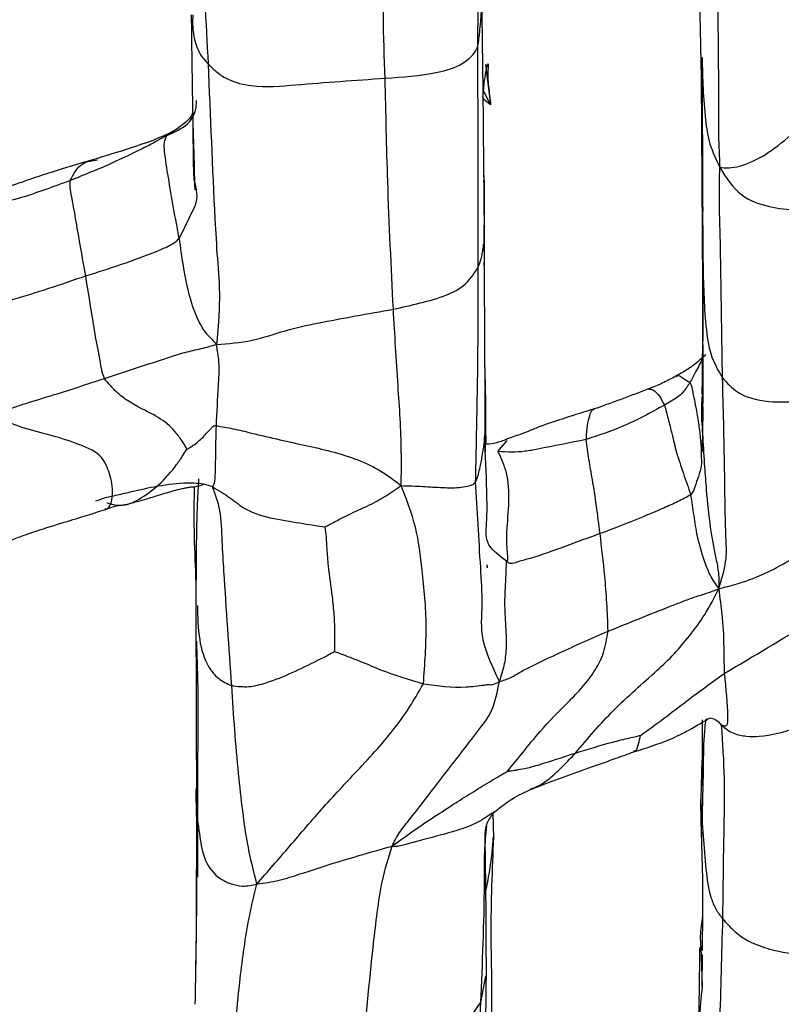
# Model space of a CAD drawing. Units: millimetres. Extents: x -1277 to 1938, y -1947 to 1196.
# Drawn here: x 472 to 490, y -1880 to -1857 of the extents above; entities that cross this region are included whole.
import ezdxf

# ---------------------------------------------------------------- set-up
doc = ezdxf.new("R2010")
doc.units = ezdxf.units.MM

msp = doc.modelspace()

# ---------------------------------------------------------------- linework, layer by layer
at = {"color": 7, "linetype": 'Continuous', "lineweight": 25}
for p, q in [((487.997, -1853.658), (488.092, -1858.478)), ((483.117, -1858.174), (483.232, -1859.1)), ((488.092, -1858.478), (488.125, -1863.268)), ((483.232, -1859.1), (483.059, -1858.759)), ((483.232, -1859.1), (483.067, -1858.97)), ((476.033, -1859.636), (475.763, -1859.809)), ((483.077, -1860.729), (483.08, -1860.957)), ((476.388, -1861.476), (476.043, -1862.188)), ((483.086, -1862.733), (483.087, -1862.803)), ((488.125, -1863.269), (488.132, -1866.001)), ((488.123, -1865.017), (488.104, -1865.787)), ((483.401, -1867.106), (483.614, -1866.851)), ((483.147, -1869.722), (483.155, -1869.752)), ((476.429, -1870.128), (476.43, -1870.726)), ((476.43, -1870.659), (476.446, -1875.431)), ((476.474, -1876.932), (476.475, -1874.363)), ((476.425, -1874.893), (476.445, -1875.741)), ((488.102, -1875.948), (488.084, -1875.206)), ((476.446, -1875.322), (476.436, -1878.186)), ((483.307, -1876.015), (483.291, -1875.446)), ((488.082, -1875.373), (488.102, -1876.064)), ((476.435, -1878.245), (476.424, -1879.054)), ((488.12, -1878.607), (488.058, -1878.544)), ((488.082, -1878.543), (488.115, -1879.447)), ((488.115, -1879.447), (488.12, -1878.716)), ((483.004, -1879.823), (483.121, -1879.212))]:
    msp.add_line(p, q, dxfattribs=at)
for points, knots in [([(476.275, -1850.916), (476.296, -1851.32), (476.336, -1852.121), (476.42, -1853.622), (476.584, -1855.698), (476.662, -1857.197), (476.713, -1858.158)], [0, 0, 0, 0, 0.158777, 0.315105, 0.560864, 1, 1, 1, 1]), ([(480.798, -1858.488), (480.76, -1857.527), (480.713, -1856.315), (480.886, -1854.774), (481.073, -1853.954), (481.356, -1853.372), (481.496, -1853.086)], [0, 0, 0, 0, 0.562964, 0.710258, 0.857324, 1, 1, 1, 1]), ([(482.936, -1857.741), (482.948, -1856.782), (482.965, -1855.432), (482.942, -1853.968), (482.935, -1853.545)], [0, 0, 0, 0, 0.71079, 1, 1, 1, 1]), ([(488.454, -1855.634), (488.469, -1856.548), (488.488, -1857.701), (488.49, -1859.09), (488.485, -1859.803), (488.509, -1860.297), (488.521, -1860.548)], [0, 0, 0, 0, 0.557872, 0.703983, 0.850059, 1, 1, 1, 1]), ([(482.936, -1857.741), (482.939, -1857.725), (482.947, -1857.689), (482.956, -1857.631), (482.966, -1857.545), (482.984, -1857.391), (483.012, -1857.116), (483.028, -1856.798), (483.026, -1856.524), (483.025, -1856.416)], [0, 0, 0, 0, 0.031048, 0.067288, 0.130009, 0.240152, 0.431497, 0.774974, 1, 1, 1, 1]), ([(483.078, -1860.774), (483.072, -1860.079), (483.06, -1858.589), (483.038, -1857.166), (483.026, -1856.408)], [0, 0, 0, 0, 0.466702, 1, 1, 1, 1]), ([(476.323, -1857.024), (476.33, -1857.712), (476.345, -1859.072), (476.385, -1860.403), (476.405, -1861.061)], [0, 0, 0, 0, 0.505863, 1, 1, 1, 1]), ([(476.357, -1857.021), (476.353, -1857.169), (476.347, -1857.453), (476.452, -1857.792), (476.569, -1858.005), (476.665, -1858.107), (476.713, -1858.158)], [0, 0, 0, 0, 0.378097, 0.72785, 0.864058, 1, 1, 1, 1]), ([(480.798, -1858.488), (481.199, -1858.461), (481.798, -1858.421), (482.519, -1858.22), (482.792, -1857.993), (482.884, -1857.864), (482.92, -1857.793), (482.931, -1857.758), (482.936, -1857.741)], [0, 0, 0, 0, 0.507822, 0.757851, 0.896799, 0.957882, 0.979927, 1, 1, 1, 1]), ([(482.948, -1862.845), (482.948, -1861.911), (482.947, -1860.242), (482.939, -1858.505), (482.936, -1857.741)], [0, 0, 0, 0, 0.560032, 1, 1, 1, 1]), ([(488.113, -1858.006), (488.125, -1858.486), (488.143, -1859.155), (488.269, -1860.02), (488.436, -1860.37), (488.521, -1860.548)], [0, 0, 0, 0, 0.555529, 0.774299, 1, 1, 1, 1]), ([(488.135, -1862.813), (488.134, -1861.91), (488.132, -1860.298), (488.119, -1858.706), (488.113, -1858.006)], [0, 0, 0, 0, 0.560096, 1, 1, 1, 1]), ([(476.713, -1858.158), (476.782, -1858.228), (476.921, -1858.369), (477.256, -1858.575), (477.9, -1858.716), (479.069, -1858.608), (480.107, -1858.536), (480.798, -1858.488)], [0, 0, 0, 0, 0.061083, 0.122971, 0.245423, 0.497958, 1, 1, 1, 1]), ([(476.713, -1858.158), (476.761, -1859.361), (476.821, -1860.877), (476.92, -1862.655), (477.001, -1863.563), (476.938, -1864.273), (476.907, -1864.633)], [0, 0, 0, 0, 0.558148, 0.703709, 0.849746, 1, 1, 1, 1]), ([(483.056, -1858.934), (483.064, -1858.83), (483.075, -1858.677), (483.107, -1858.442), (483.127, -1858.319), (483.143, -1858.235), (483.158, -1858.175), (483.174, -1858.14), (483.18, -1858.203), (483.15, -1858.45), (483.209, -1858.887), (483.225, -1859.036), (483.232, -1859.1)], [0, 0, 0, 0, 0.122836, 0.180658, 0.205364, 0.229025, 0.267855, 0.31258, 0.412842, 0.612875, 0.832193, 1, 1, 1, 1]), ([(480.987, -1863.82), (480.939, -1862.841), (480.854, -1861.091), (480.815, -1859.284), (480.798, -1858.488)], [0, 0, 0, 0, 0.5599713, 1, 1, 1, 1]), ([(488.521, -1860.548), (488.66, -1860.556), (488.931, -1860.573), (489.591, -1860.275), (490.181, -1859.779), (490.86, -1859.234), (491.375, -1858.874), (491.632, -1858.695)], [0, 0, 0, 0, 0.193486, 0.37777, 0.563768, 0.782233, 1, 1, 1, 1]), ([(475.763, -1859.809), (475.94, -1859.728), (476.314, -1859.557), (476.444, -1859.228), (476.442, -1859.037), (476.442, -1859.001)], [0, 0, 0, 0, 0.420917, 0.892342, 1, 1, 1, 1]), ([(476.357, -1859.269), (476.349, -1859.296), (476.31, -1859.428), (476.153, -1859.541), (476.028, -1859.631)], [0, 0, 0, 0, 0.204814, 1, 1, 1, 1]), ([(476.358, -1859.317), (476.359, -1859.459), (476.362, -1859.882), (476.365, -1860.387), (476.379, -1860.748), (476.382, -1860.826)], [0, 0, 0, 0, 0.285045, 0.845351, 1, 1, 1, 1]), ([(476.028, -1859.631), (476.015, -1859.642), (475.991, -1859.659), (475.95, -1859.687), (475.62, -1859.866), (474.967, -1860.093), (474.341, -1860.283), (474.046, -1860.372)], [0, 0, 0, 0, 0.036997, 0.063164, 0.083547, 0.568115, 1, 1, 1, 1]), ([(475.763, -1859.809), (475.697, -1859.843), (475.577, -1859.906), (475.399, -1860.012), (475.23, -1860.097), (474.937, -1860.239), (474.377, -1860.51), (473.859, -1860.719), (473.526, -1860.852)], [0, 0, 0, 0, 0.093833, 0.170619, 0.247623, 0.324785, 0.567134, 1, 1, 1, 1]), ([(476.043, -1862.188), (475.958, -1861.717), (475.835, -1861.037), (475.715, -1860.289), (475.689, -1859.957), (475.738, -1859.859), (475.763, -1859.809)], [0, 0, 0, 0, 0.560007, 0.807853, 0.902087, 1, 1, 1, 1]), ([(474.042, -1860.373), (473.72, -1860.468), (473.229, -1860.612), (472.661, -1860.8), (472.322, -1860.92), (472.121, -1860.985), (472.007, -1861.02), (471.934, -1861.041), (471.897, -1861.051), (471.879, -1861.056)], [0, 0, 0, 0, 0.4369395, 0.6664838, 0.8101898, 0.9003889, 0.9504567, 0.9753878, 1, 1, 1, 1]), ([(473.526, -1860.852), (473.609, -1860.696), (473.755, -1860.42), (474.038, -1860.388), (474.162, -1860.374)], [0, 0, 0, 0, 0.5653, 1, 1, 1, 1]), ([(488.585, -1865.406), (488.571, -1864.509), (488.553, -1863.378), (488.53, -1861.982), (488.505, -1861.248), (488.516, -1860.783), (488.521, -1860.548)], [0, 0, 0, 0, 0.558028, 0.704183, 0.850257, 1, 1, 1, 1]), ([(488.521, -1860.548), (488.669, -1860.784), (488.957, -1861.242), (489.685, -1861.474), (490.321, -1861.549), (491.077, -1861.539), (491.661, -1861.504), (491.953, -1861.486)], [0, 0, 0, 0, 0.195458, 0.379677, 0.565671, 0.783297, 1, 1, 1, 1]), ([(473.526, -1860.852), (473.154, -1860.99), (472.598, -1861.196), (471.964, -1861.369), (471.686, -1861.382), (471.555, -1861.371), (471.415, -1861.338), (471.357, -1861.286), (471.324, -1861.257)], [0, 0, 0, 0, 0.492232, 0.735518, 0.795639, 0.856267, 0.919183, 1, 1, 1, 1]), ([(473.887, -1863.05), (473.811, -1862.626), (473.703, -1862.017), (473.595, -1861.37), (473.526, -1861.054), (473.526, -1860.921), (473.526, -1860.852)], [0, 0, 0, 0, 0.555301, 0.798865, 0.894956, 1, 1, 1, 1]), ([(476.382, -1860.826), (476.438, -1861.035), (476.497, -1861.258), (476.394, -1861.464), (476.388, -1861.476)], [0, 0, 0, 0, 0.941991, 1, 1, 1, 1]), ([(483.08, -1860.957), (483.081, -1861.079), (483.088, -1861.519), (483.078, -1861.979), (483.072, -1862.312)], [0, 0, 0, 0, 0.276319, 1, 1, 1, 1]), ([(483.087, -1862.804), (483.088, -1862.44), (483.09, -1861.789), (483.082, -1861.133), (483.078, -1860.843)], [0, 0, 0, 0, 0.558585, 1, 1, 1, 1]), ([(488.132, -1861.462), (488.128, -1861.514), (488.1, -1861.96), (488.118, -1862.413), (488.135, -1862.813)], [0, 0, 0, 0, 0.11797, 1, 1, 1, 1]), ([(473.887, -1863.05), (474.44, -1862.876), (475.084, -1862.673), (475.744, -1862.391), (475.882, -1862.316), (475.978, -1862.254), (476.018, -1862.213), (476.043, -1862.188)], [0, 0, 0, 0, 0.725883, 0.845107, 0.884555, 0.928034, 1, 1, 1, 1]), ([(476.043, -1862.188), (476.099, -1862.603), (476.184, -1863.226), (476.396, -1863.916), (476.553, -1864.216), (476.646, -1864.357), (476.782, -1864.497), (476.861, -1864.583), (476.907, -1864.633)], [0, 0, 0, 0, 0.489862, 0.735459, 0.796361, 0.856615, 0.917416, 1, 1, 1, 1]), ([(482.948, -1862.845), (482.972, -1862.783), (483.011, -1862.682), (483.041, -1862.534), (483.058, -1862.431), (483.067, -1862.362), (483.07, -1862.329), (483.071, -1862.317), (483.072, -1862.312)], [0, 0, 0, 0, 0.362195, 0.588834, 0.819703, 0.93431, 0.970058, 1, 1, 1, 1]), ([(483.072, -1862.312), (483.074, -1862.365), (483.08, -1862.483), (483.085, -1862.619), (483.086, -1862.709), (483.086, -1862.733)], [0, 0, 0, 0, 0.374383, 0.831213, 1, 1, 1, 1]), ([(483.102, -1865.147), (483.099, -1865.011), (483.094, -1864.741), (483.099, -1864.16), (483.092, -1863.45), (483.089, -1863.012), (483.087, -1862.796)], [0, 0, 0, 0, 0.259253, 0.513329, 0.759344, 1, 1, 1, 1]), ([(488.128, -1866.79), (488.132, -1866.564), (488.142, -1866.101), (488.11, -1865.376), (488.147, -1864.261), (488.14, -1863.411), (488.135, -1862.813)], [0, 0, 0, 0, 0.180366, 0.368696, 0.556853, 1, 1, 1, 1]), ([(488.135, -1862.813), (488.146, -1863.307), (488.162, -1864.019), (488.296, -1864.913), (488.497, -1865.256), (488.585, -1865.406)], [0, 0, 0, 0, 0.560708, 0.808403, 1, 1, 1, 1]), ([(480.987, -1863.82), (481.192, -1863.773), (481.602, -1863.68), (482.181, -1863.527), (482.679, -1863.264), (482.86, -1862.984), (482.948, -1862.845)], [0, 0, 0, 0, 0.283627, 0.566, 0.786078, 1, 1, 1, 1]), ([(482.886, -1867.803), (482.896, -1867.335), (482.916, -1866.399), (482.946, -1864.733), (482.947, -1863.561), (482.948, -1862.845)], [0, 0, 0, 0, 0.280245, 0.560137, 1, 1, 1, 1]), ([(471.675, -1863.656), (471.696, -1863.671), (471.729, -1863.696), (471.8, -1863.697), (471.865, -1863.679), (471.992, -1863.649), (472.662, -1863.471), (473.321, -1863.244), (473.887, -1863.05)], [0, 0, 0, 0, 0.051995, 0.087419, 0.118031, 0.148186, 0.268924, 1, 1, 1, 1]), ([(474.319, -1865.421), (474.296, -1865.353), (474.25, -1865.218), (474.213, -1864.963), (474.137, -1864.593), (474.03, -1863.939), (473.943, -1863.397), (473.887, -1863.05)], [0, 0, 0, 0, 0.08912, 0.176266, 0.314199, 0.560528, 1, 1, 1, 1]), ([(476.907, -1864.633), (477.182, -1864.614), (477.717, -1864.578), (478.504, -1864.295), (479.572, -1864.069), (480.404, -1863.923), (480.987, -1863.82)], [0, 0, 0, 0, 0.194228, 0.377995, 0.563551, 1, 1, 1, 1]), ([(481.169, -1867.892), (481.172, -1867.63), (481.178, -1867.112), (481.148, -1866.346), (481.071, -1865.234), (481.021, -1864.403), (480.987, -1863.82)], [0, 0, 0, 0, 0.190645, 0.376302, 0.562056, 1, 1, 1, 1]), ([(474.319, -1865.421), (474.811, -1865.257), (475.43, -1865.051), (476.178, -1864.81), (476.574, -1864.727), (476.792, -1864.665), (476.907, -1864.633)], [0, 0, 0, 0, 0.55349, 0.696897, 0.841246, 1, 1, 1, 1]), ([(476.902, -1866.508), (476.917, -1866.206), (476.936, -1865.826), (476.965, -1865.339), (476.974, -1865.029), (476.93, -1864.769), (476.907, -1864.633)], [0, 0, 0, 0, 0.551974, 0.696615, 0.840793, 1, 1, 1, 1]), ([(488.19, -1864.868), (488.104, -1864.955), (487.995, -1865.066), (487.783, -1865.206), (487.653, -1865.289), (487.561, -1865.339), (487.504, -1865.369)], [0, 0, 0, 0, 0.555037, 0.701368, 0.815759, 1, 1, 1, 1]), ([(488.131, -1864.953), (488.075, -1865.056), (487.976, -1865.242), (487.876, -1865.428), (487.832, -1865.511)], [0, 0, 0, 0, 0.557114, 1, 1, 1, 1]), ([(482.886, -1867.803), (482.898, -1867.776), (482.925, -1867.713), (482.956, -1867.601), (483, -1867.422), (483.062, -1867.105), (483.127, -1866.544), (483.122, -1865.852), (483.109, -1865.37), (483.102, -1865.144)], [0, 0, 0, 0, 0.026179, 0.059601, 0.118209, 0.220907, 0.398608, 0.718107, 1, 1, 1, 1]), ([(483.127, -1866.913), (483.123, -1866.613), (483.117, -1866.014), (483.107, -1865.448), (483.103, -1865.165)], [0, 0, 0, 0, 0.500657, 1, 1, 1, 1]), ([(471.718, -1866.234), (471.804, -1866.219), (471.962, -1866.191), (472.237, -1866.079), (472.627, -1865.956), (473.331, -1865.741), (473.933, -1865.546), (474.319, -1865.421)], [0, 0, 0, 0, 0.119931, 0.221756, 0.324004, 0.566501, 1, 1, 1, 1]), ([(476.224, -1867.05), (476.198, -1867.004), (476.143, -1866.906), (476.02, -1866.737), (475.824, -1866.483), (475.463, -1866.25), (475.024, -1866.052), (474.592, -1865.749), (474.41, -1865.53), (474.319, -1865.421)], [0, 0, 0, 0, 0.080728, 0.171456, 0.309951, 0.558687, 0.807453, 0.903577, 1, 1, 1, 1]), ([(487.505, -1865.369), (487.401, -1865.424), (487.247, -1865.506), (487.037, -1865.599), (486.93, -1865.639), (486.876, -1865.658)], [0, 0, 0, 0, 0.508723, 0.754357, 1, 1, 1, 1]), ([(487.832, -1865.511), (487.783, -1865.587), (487.703, -1865.711), (487.55, -1865.856), (487.402, -1865.945), (487.298, -1866.004), (487.246, -1866.033)], [0, 0, 0, 0, 0.3389625, 0.5561663, 0.7779194, 1, 1, 1, 1]), ([(487.525, -1865.382), (487.529, -1865.375), (487.557, -1865.323), (487.648, -1865.398), (487.771, -1865.473), (487.832, -1865.511)], [0, 0, 0, 0, 0.082586, 0.546909, 1, 1, 1, 1]), ([(487.832, -1865.511), (487.843, -1865.531), (487.866, -1865.573), (487.884, -1865.679), (487.918, -1865.83), (487.971, -1866.095), (488.019, -1866.39), (488.072, -1866.745), (488.087, -1866.981), (488.095, -1867.097)], [0, 0, 0, 0, 0.047995, 0.098002, 0.176575, 0.315677, 0.564477, 0.785856, 1, 1, 1, 1]), ([(488.499, -1870.271), (488.564, -1870.056), (488.693, -1869.63), (488.664, -1869.14), (488.645, -1868.448), (488.631, -1867.195), (488.603, -1866.105), (488.585, -1865.406)], [0, 0, 0, 0, 0.107005, 0.211052, 0.315375, 0.560979, 1, 1, 1, 1]), ([(488.585, -1865.406), (488.694, -1865.526), (488.912, -1865.765), (489.49, -1865.964), (490.429, -1865.962), (491.147, -1865.936), (491.627, -1865.918)], [0, 0, 0, 0, 0.125086, 0.248632, 0.498503, 1, 1, 1, 1]), ([(483.095, -1865.662), (483.095, -1865.905), (483.095, -1866.38), (483.104, -1866.876), (483.108, -1867.119)], [0, 0, 0, 0, 0.510594, 1, 1, 1, 1]), ([(486.876, -1865.659), (486.671, -1865.738), (486.363, -1865.858), (485.999, -1865.989), (485.817, -1866.056), (485.726, -1866.09), (485.673, -1866.108), (485.646, -1866.114), (485.633, -1866.118)], [0, 0, 0, 0, 0.498157, 0.748526, 0.873442, 0.935899, 0.967258, 1, 1, 1, 1]), ([(486.881, -1865.673), (486.92, -1865.666), (486.981, -1865.656), (487.13, -1865.818), (487.207, -1865.96), (487.246, -1866.033)], [0, 0, 0, 0, 0.452656, 0.720068, 1, 1, 1, 1]), ([(488.107, -1865.834), (488.102, -1865.94), (488.088, -1866.224), (488.112, -1866.572), (488.128, -1866.79)], [0, 0, 0, 0, 0.371458, 1, 1, 1, 1]), ([(485.631, -1866.118), (485.402, -1866.19), (485.087, -1866.289), (484.684, -1866.421), (484.418, -1866.507), (484.159, -1866.616), (483.94, -1866.702), (483.777, -1866.757), (483.681, -1866.791), (483.618, -1866.816), (483.587, -1866.829), (483.571, -1866.836)], [0, 0, 0, 0, 0.326077, 0.448296, 0.583649, 0.70853, 0.830055, 0.908844, 0.952508, 0.975212, 1, 1, 1, 1]), ([(487.246, -1866.033), (486.923, -1866.21), (486.346, -1866.526), (485.716, -1866.735), (485.438, -1866.827)], [0, 0, 0, 0, 0.558851, 1, 1, 1, 1]), ([(485.438, -1866.827), (485.447, -1866.718), (485.464, -1866.502), (485.516, -1866.264), (485.572, -1866.141), (485.614, -1866.13), (485.632, -1866.125)], [0, 0, 0, 0, 0.275859, 0.547156, 0.80482, 1, 1, 1, 1]), ([(487.246, -1866.033), (487.272, -1866.133), (487.324, -1866.33), (487.438, -1866.774), (487.503, -1867.083), (487.681, -1867.619), (487.796, -1867.941), (487.854, -1868.102)], [0, 0, 0, 0, 0.161125, 0.321224, 0.560528, 0.778648, 1, 1, 1, 1]), ([(474.329, -1868.425), (474.344, -1868.427), (474.456, -1868.441), (474.548, -1867.999), (474.426, -1867.566), (474.249, -1867.147), (473.684, -1866.918), (473.113, -1866.73), (472.345, -1866.554), (471.927, -1866.34), (471.718, -1866.234)], [0, 0, 0, 0, 0.022057, 0.160312, 0.301574, 0.441237, 0.597832, 0.75487, 0.877838, 1, 1, 1, 1]), ([(476.224, -1867.05), (476.225, -1867.05), (476.229, -1867.049), (476.236, -1867.045), (476.249, -1867.038), (476.275, -1867.022), (476.323, -1866.991), (476.408, -1866.934), (476.569, -1866.813), (476.667, -1866.687), (476.779, -1866.578), (476.808, -1866.539), (476.833, -1866.519), (476.842, -1866.514), (476.854, -1866.51), (476.868, -1866.508), (476.884, -1866.507), (476.896, -1866.508), (476.902, -1866.508)], [0, 0, 0, 0, 0.004555, 0.010273, 0.021552, 0.046961, 0.097869, 0.189324, 0.352207, 0.729925, 0.835416, 0.918422, 0.927924, 0.93714, 0.947239, 0.959985, 0.977096, 1, 1, 1, 1]), ([(476.81, -1867.916), (476.827, -1867.903), (476.861, -1867.877), (476.883, -1867.602), (476.889, -1867.118), (476.896, -1866.76), (476.902, -1866.508)], [0, 0, 0, 0, 0.192857, 0.3773137, 0.5626006, 1, 1, 1, 1]), ([(476.902, -1866.508), (477.031, -1866.53), (477.308, -1866.578), (477.786, -1866.698), (478.543, -1866.88), (479.408, -1867.05), (480.183, -1867.289), (480.734, -1867.556), (481.02, -1867.777), (481.169, -1867.892)], [0, 0, 0, 0, 0.0765106, 0.1643671, 0.3023061, 0.5492562, 0.6955845, 0.842038, 1, 1, 1, 1]), ([(483.598, -1869.634), (483.435, -1869.514), (483.093, -1869.264), (483.157, -1868.653), (483.143, -1867.845), (483.113, -1867.183), (483.094, -1866.765)], [0, 0, 0, 0, 0.145742, 0.305759, 0.562015, 1, 1, 1, 1]), ([(483.573, -1866.835), (483.486, -1866.867), (483.341, -1866.921), (483.166, -1866.937), (483.096, -1866.943)], [0, 0, 0, 0, 0.598251, 1, 1, 1, 1]), ([(485.438, -1866.827), (485.064, -1866.903), (484.592, -1866.998), (484.027, -1867.107), (483.708, -1867.125), (483.508, -1867.112), (483.401, -1867.106)], [0, 0, 0, 0, 0.548431, 0.692885, 0.835842, 1, 1, 1, 1]), ([(485.758, -1869.001), (485.704, -1868.573), (485.627, -1867.976), (485.497, -1867.285), (485.458, -1866.98), (485.438, -1866.827)], [0, 0, 0, 0, 0.554786, 0.775174, 1, 1, 1, 1]), ([(488.095, -1867.097), (488.098, -1867.102), (488.103, -1867.111), (488.116, -1867.112), (488.122, -1867.061), (488.123, -1866.98), (488.122, -1866.898), (488.126, -1866.829), (488.128, -1866.79)], [0, 0, 0, 0, 0.1566545, 0.2899828, 0.5286032, 0.6713522, 0.8135885, 1, 1, 1, 1]), ([(488.128, -1866.79), (488.141, -1867.014), (488.166, -1867.416), (488.217, -1868.124), (488.278, -1868.715), (488.358, -1869.212), (488.423, -1869.538), (488.501, -1869.883), (488.499, -1870.133), (488.499, -1870.271)], [0, 0, 0, 0, 0.168843, 0.30242, 0.542927, 0.650951, 0.758169, 0.865184, 1, 1, 1, 1]), ([(474.371, -1868.291), (474.474, -1868.317), (474.75, -1868.387), (475.116, -1868.225), (475.624, -1867.857), (475.932, -1867.488), (476.118, -1867.218), (476.193, -1867.099), (476.224, -1867.05)], [0, 0, 0, 0, 0.1204609, 0.3224076, 0.5285615, 0.7974082, 0.9177272, 1, 1, 1, 1]), ([(483.401, -1867.106), (483.446, -1867.201), (483.528, -1867.375), (483.645, -1867.775), (483.659, -1868.351), (483.59, -1868.932), (483.602, -1869.327), (483.619, -1869.507), (483.623, -1869.583), (483.621, -1869.614), (483.615, -1869.63), (483.606, -1869.635), (483.601, -1869.634), (483.598, -1869.634)], [0, 0, 0, 0, 0.140592, 0.255877, 0.50964, 0.763415, 0.888037, 0.950823, 0.965037, 0.977352, 0.988157, 0.993732, 1, 1, 1, 1]), ([(488.095, -1867.097), (488.094, -1867.128), (488.093, -1867.189), (488.097, -1867.298), (488.1, -1867.463), (488.027, -1867.684), (487.963, -1867.87), (487.918, -1868.015), (487.876, -1868.073), (487.854, -1868.102)], [0, 0, 0, 0, 0.0843841, 0.1647409, 0.3057532, 0.5543936, 0.8048188, 0.9022338, 1, 1, 1, 1]), ([(476.492, -1867.736), (476.481, -1867.913), (476.436, -1868.609), (476.433, -1869.783), (476.43, -1870.659)], [0, 0, 0, 0, 0.253774, 1, 1, 1, 1]), ([(481.169, -1867.892), (481.336, -1867.897), (481.663, -1867.906), (482.132, -1867.942), (482.496, -1867.946), (482.714, -1867.904), (482.805, -1867.875), (482.848, -1867.852), (482.872, -1867.827), (482.881, -1867.811), (482.886, -1867.803)], [0, 0, 0, 0, 0.263896, 0.514333, 0.764346, 0.889478, 0.951796, 0.978428, 0.989276, 1, 1, 1, 1]), ([(483.434, -1872.416), (483.28, -1872.087), (482.974, -1871.435), (483.06, -1870.649), (482.998, -1869.733), (482.942, -1868.79), (482.904, -1868.132), (482.886, -1867.803)], [0, 0, 0, 0, 0.189381, 0.374916, 0.561244, 0.780686, 1, 1, 1, 1]), ([(474.122, -1868.246), (474.188, -1868.221), (474.32, -1868.171), (474.576, -1868.117), (474.957, -1868.026), (475.493, -1867.904), (476.005, -1867.826), (476.377, -1867.827), (476.623, -1867.843), (476.745, -1867.891), (476.81, -1867.916)], [0, 0, 0, 0, 0.076646, 0.154338, 0.27615, 0.494046, 0.740746, 0.823018, 0.905133, 1, 1, 1, 1]), ([(474.746, -1868.338), (474.747, -1868.338), (474.75, -1868.338), (474.758, -1868.338), (474.768, -1868.336), (474.783, -1868.333), (474.862, -1868.316), (474.982, -1868.284), (475.163, -1868.235), (475.372, -1868.174), (475.648, -1868.088), (475.916, -1868.008), (476.129, -1867.954), (476.255, -1867.93), (476.378, -1867.916), (476.516, -1867.906), (476.58, -1867.872), (476.618, -1867.853)], [0, 0, 0, 0, 0.007438, 0.013806, 0.019565, 0.02513, 0.036714, 0.117917, 0.17658, 0.266776, 0.385181, 0.527921, 0.609655, 0.650606, 0.697021, 0.822747, 1, 1, 1, 1]), ([(476.394, -1867.914), (476.393, -1867.953), (476.367, -1868.661), (476.399, -1869.415), (476.429, -1870.128)], [0, 0, 0, 0, 0.055238, 1, 1, 1, 1]), ([(476.81, -1867.916), (476.949, -1868), (477.223, -1868.165), (477.624, -1868.504), (478.238, -1868.667), (478.781, -1868.745), (479.167, -1868.81), (479.33, -1868.836), (479.404, -1868.847)], [0, 0, 0, 0, 0.16404, 0.322718, 0.571041, 0.820628, 0.918362, 1, 1, 1, 1]), ([(477.256, -1872.511), (477.195, -1871.63), (477.117, -1870.518), (477.035, -1869.181), (477.013, -1868.428), (476.878, -1868.088), (476.81, -1867.916)], [0, 0, 0, 0, 0.557497, 0.703139, 0.850078, 1, 1, 1, 1]), ([(479.404, -1868.847), (479.428, -1868.835), (479.477, -1868.808), (479.576, -1868.758), (479.733, -1868.675), (480.016, -1868.526), (480.412, -1868.359), (480.828, -1868.131), (481.052, -1867.974), (481.169, -1867.892)], [0, 0, 0, 0, 0.039327, 0.082264, 0.159993, 0.298642, 0.546926, 0.765539, 1, 1, 1, 1]), ([(481.682, -1872.464), (481.715, -1872.017), (481.781, -1871.123), (481.668, -1869.934), (481.535, -1868.835), (481.291, -1868.208), (481.169, -1867.892)], [0, 0, 0, 0, 0.2789292, 0.5581473, 0.7773218, 1, 1, 1, 1]), ([(487.854, -1868.102), (487.757, -1868.157), (487.562, -1868.265), (487.164, -1868.437), (486.565, -1868.694), (486.073, -1868.881), (485.758, -1869.001)], [0, 0, 0, 0, 0.15589, 0.312738, 0.559402, 1, 1, 1, 1]), ([(488.499, -1870.271), (488.428, -1870.167), (488.287, -1869.96), (488.134, -1869.544), (487.999, -1869.081), (487.928, -1868.585), (487.879, -1868.262), (487.854, -1868.102)], [0, 0, 0, 0, 0.158573, 0.316511, 0.564023, 0.783808, 1, 1, 1, 1]), ([(471.445, -1869.565), (471.503, -1869.513), (471.608, -1869.419), (471.849, -1869.293), (472.119, -1869.166), (472.415, -1869.055), (472.808, -1868.918), (473.282, -1868.77), (473.775, -1868.623), (474.114, -1868.517), (474.273, -1868.465), (474.341, -1868.443)], [0, 0, 0, 0, 0.0944, 0.171012, 0.30133, 0.399046, 0.469075, 0.677532, 0.848476, 0.93578, 1, 1, 1, 1]), ([(474.349, -1868.44), (474.399, -1868.42), (474.471, -1868.39), (474.6, -1868.356), (474.681, -1868.345), (474.724, -1868.34), (474.746, -1868.338)], [0, 0, 0, 0, 0.520722, 0.747473, 0.86752, 1, 1, 1, 1]), ([(479.404, -1868.847), (479.416, -1868.925), (479.44, -1869.088), (479.45, -1869.394), (479.491, -1869.854), (479.565, -1870.358), (479.62, -1870.874), (479.632, -1871.299), (479.631, -1871.583), (479.631, -1871.722)], [0, 0, 0, 0, 0.083085, 0.173366, 0.312319, 0.561743, 0.710068, 0.857891, 1, 1, 1, 1]), ([(485.758, -1869.001), (485.49, -1869.098), (484.955, -1869.292), (484.317, -1869.532), (483.914, -1869.632), (483.771, -1869.684), (483.703, -1869.695), (483.667, -1869.689), (483.63, -1869.669), (483.61, -1869.646), (483.598, -1869.634)], [0, 0, 0, 0, 0.366527, 0.731818, 0.856147, 0.919171, 0.935229, 0.952584, 0.973302, 1, 1, 1, 1]), ([(485.942, -1871.254), (485.935, -1871.033), (485.92, -1870.599), (485.86, -1869.863), (485.797, -1869.327), (485.758, -1869.001)], [0, 0, 0, 0, 0.287004, 0.564825, 1, 1, 1, 1]), ([(488.499, -1870.271), (488.639, -1870.237), (488.906, -1870.17), (489.309, -1870.033), (489.821, -1869.802), (490.243, -1869.554), (490.575, -1869.348), (490.716, -1869.266), (490.78, -1869.229)], [0, 0, 0, 0, 0.204829, 0.391027, 0.577078, 0.824299, 0.921105, 1, 1, 1, 1]), ([(483.162, -1869.793), (483.162, -1869.793), (483.162, -1869.793), (483.162, -1869.793), (483.162, -1869.792), (483.162, -1869.791), (483.162, -1869.786), (483.159, -1869.762), (483.154, -1869.743), (483.149, -1869.727)], [0, 0, 0, 0, 0.000039, 0.000354, 0.00121, 0.009616, 0.050416, 0.22936, 1, 1, 1, 1]), ([(483.434, -1872.416), (483.481, -1872.28), (483.565, -1872.031), (483.605, -1871.613), (483.595, -1871.238), (483.566, -1870.864), (483.558, -1870.473), (483.588, -1870.043), (483.595, -1869.775), (483.598, -1869.634)], [0, 0, 0, 0, 0.159691, 0.291373, 0.423579, 0.558607, 0.700174, 0.842216, 1, 1, 1, 1]), ([(485.19, -1874.066), (485.476, -1873.728), (486.053, -1873.046), (486.874, -1872.348), (487.474, -1871.783), (487.825, -1871.363), (488.201, -1870.858), (488.396, -1870.474), (488.499, -1870.271)], [0, 0, 0, 0, 0.273374, 0.551806, 0.66097, 0.769715, 0.878423, 1, 1, 1, 1]), ([(485.942, -1871.254), (486.419, -1871.06), (486.989, -1870.828), (487.663, -1870.566), (487.944, -1870.46), (488.25, -1870.37), (488.411, -1870.306), (488.499, -1870.271)], [0, 0, 0, 0, 0.5503237, 0.6582956, 0.7665797, 0.8740481, 1, 1, 1, 1]), ([(488.499, -1870.271), (488.523, -1870.484), (488.571, -1870.893), (488.606, -1871.257), (488.611, -1871.644), (488.619, -1871.987), (488.625, -1872.227)], [0, 0, 0, 0, 0.199572, 0.382446, 0.566355, 1, 1, 1, 1]), ([(488.625, -1872.227), (489.299, -1871.831), (490.239, -1871.28), (491.345, -1870.562), (491.777, -1870.247), (491.993, -1870.089)], [0, 0, 0, 0, 0.559153, 0.778598, 1, 1, 1, 1]), ([(476.464, -1870.657), (476.469, -1870.923), (476.478, -1871.409), (476.647, -1871.993), (476.932, -1872.362), (477.148, -1872.461), (477.256, -1872.511)], [0, 0, 0, 0, 0.376063, 0.688409, 0.843728, 1, 1, 1, 1]), ([(483.434, -1872.416), (483.521, -1872.389), (483.686, -1872.337), (483.945, -1872.175), (484.319, -1871.992), (484.981, -1871.672), (485.567, -1871.417), (485.942, -1871.254)], [0, 0, 0, 0, 0.112323, 0.215467, 0.318842, 0.563274, 1, 1, 1, 1]), ([(483.623, -1874.484), (483.745, -1874.334), (483.998, -1874.025), (484.438, -1873.475), (485.03, -1872.878), (485.548, -1872.358), (485.855, -1871.768), (485.913, -1871.424), (485.942, -1871.254)], [0, 0, 0, 0, 0.150123, 0.309711, 0.560152, 0.811334, 0.906718, 1, 1, 1, 1]), ([(476.475, -1874.363), (476.484, -1873.65), (476.494, -1872.771), (476.456, -1871.688), (476.449, -1871.482)], [0, 0, 0, 0, 0.810435, 1, 1, 1, 1]), ([(477.256, -1872.511), (477.388, -1872.526), (477.653, -1872.556), (478.131, -1872.427), (478.659, -1872.216), (479.128, -1871.982), (479.448, -1871.819), (479.58, -1871.748), (479.631, -1871.722)], [0, 0, 0, 0, 0.157449, 0.316861, 0.569276, 0.820903, 0.931804, 1, 1, 1, 1]), ([(479.631, -1871.722), (479.679, -1871.739), (479.789, -1871.779), (479.987, -1871.855), (480.305, -1871.975), (480.826, -1872.212), (481.348, -1872.366), (481.682, -1872.464)], [0, 0, 0, 0, 0.072815, 0.162266, 0.302843, 0.554252, 1, 1, 1, 1]), ([(486.694, -1873.658), (486.87, -1873.53), (487.229, -1873.271), (487.862, -1872.778), (488.336, -1872.436), (488.625, -1872.227)], [0, 0, 0, 0, 0.275425, 0.55814, 1, 1, 1, 1]), ([(488.625, -1872.227), (488.661, -1872.582), (488.707, -1873.03), (488.699, -1873.41), (488.652, -1873.457), (488.589, -1873.433), (488.556, -1873.421)], [0, 0, 0, 0, 0.556729, 0.700975, 0.845232, 1, 1, 1, 1]), ([(477.836, -1877.089), (477.766, -1876.809), (477.627, -1876.257), (477.509, -1875.4), (477.368, -1874.16), (477.302, -1873.191), (477.256, -1872.511)], [0, 0, 0, 0, 0.190796, 0.376837, 0.562642, 1, 1, 1, 1]), ([(477.836, -1877.089), (478.087, -1876.802), (478.579, -1876.238), (479.369, -1875.307), (480.271, -1874.354), (481.141, -1873.399), (481.501, -1872.776), (481.682, -1872.464)], [0, 0, 0, 0, 0.193693, 0.378859, 0.564241, 0.782053, 1, 1, 1, 1]), ([(480.957, -1876.214), (481.008, -1876.11), (481.111, -1875.901), (481.442, -1875.504), (481.899, -1874.902), (482.45, -1874.194), (482.94, -1873.555), (483.296, -1873.105), (483.388, -1872.647), (483.434, -1872.416)], [0, 0, 0, 0, 0.086918, 0.174389, 0.312169, 0.558374, 0.704962, 0.851319, 1, 1, 1, 1]), ([(481.682, -1872.464), (482.014, -1872.511), (482.492, -1872.579), (482.981, -1872.506), (483.182, -1872.482), (483.282, -1872.495), (483.382, -1872.443), (483.434, -1872.416)], [0, 0, 0, 0, 0.554706, 0.79716, 0.861429, 0.926538, 1, 1, 1, 1]), ([(488.556, -1873.421), (488.648, -1873.494), (488.819, -1873.627), (489.134, -1873.683), (489.629, -1873.688), (490.568, -1873.403), (491.389, -1873.125), (491.937, -1872.94)], [0, 0, 0, 0, 0.095106, 0.175726, 0.256976, 0.504342, 1, 1, 1, 1]), ([(486.535, -1874.038), (486.825, -1873.946), (487.317, -1873.79), (487.88, -1873.501), (488.144, -1873.342), (488.299, -1873.25)], [0, 0, 0, 0, 0.373554, 0.63315, 1, 1, 1, 1]), ([(488.293, -1873.253), (488.335, -1873.263), (488.446, -1873.29), (488.514, -1873.371), (488.556, -1873.421)], [0, 0, 0, 0, 0.372746, 1, 1, 1, 1]), ([(488.084, -1875.206), (488.103, -1874.799), (488.134, -1874.155), (488.123, -1873.529), (488.12, -1873.298)], [0, 0, 0, 0, 0.6316155, 1, 1, 1, 1]), ([(488.197, -1873.273), (488.185, -1873.366), (488.146, -1873.694), (488.139, -1874.491), (488.119, -1875.261), (488.108, -1875.691)], [0, 0, 0, 0, 0.150012, 0.525353, 1, 1, 1, 1]), ([(488.556, -1873.421), (488.584, -1873.833), (488.639, -1874.657), (488.603, -1876.208), (488.592, -1877.251), (488.585, -1877.888)], [0, 0, 0, 0, 0.279955, 0.560042, 1, 1, 1, 1]), ([(485.19, -1874.066), (485.479, -1873.977), (485.894, -1873.849), (486.359, -1873.734), (486.572, -1873.685), (486.66, -1873.665), (486.694, -1873.658)], [0, 0, 0, 0, 0.570233, 0.820844, 0.931531, 1, 1, 1, 1]), ([(486.528, -1874.017), (486.542, -1874.018), (486.605, -1874.024), (486.647, -1873.859), (486.678, -1873.723), (486.694, -1873.658)], [0, 0, 0, 0, 0.123784, 0.577801, 1, 1, 1, 1]), ([(483.623, -1874.484), (483.626, -1874.484), (483.633, -1874.485), (483.651, -1874.483), (483.688, -1874.478), (483.761, -1874.466), (483.894, -1874.446), (484.137, -1874.402), (484.586, -1874.262), (484.954, -1874.142), (485.19, -1874.066)], [0, 0, 0, 0, 0.006726, 0.016591, 0.037011, 0.080354, 0.159128, 0.298928, 0.54993, 1, 1, 1, 1]), ([(484.154, -1874.896), (484.219, -1874.873), (484.378, -1874.817), (484.633, -1874.622), (484.91, -1874.364), (485.095, -1874.167), (485.19, -1874.066)], [0, 0, 0, 0, 0.17131, 0.413611, 0.699409, 1, 1, 1, 1]), ([(484.233, -1874.874), (484.683, -1874.706), (485.315, -1874.471), (486.084, -1874.202), (486.401, -1874.087), (486.535, -1874.038)], [0, 0, 0, 0, 0.586591, 0.824683, 1, 1, 1, 1]), ([(488.125, -1873.971), (488.125, -1873.978), (488.098, -1874.389), (488.091, -1874.801), (488.084, -1875.206)], [0, 0, 0, 0, 0.018315, 1, 1, 1, 1]), ([(480.957, -1876.214), (481.117, -1876.098), (481.424, -1875.874), (481.92, -1875.542), (482.389, -1875.237), (482.833, -1874.958), (483.233, -1874.712), (483.497, -1874.558), (483.623, -1874.484)], [0, 0, 0, 0, 0.202603, 0.388866, 0.575356, 0.721843, 0.86804, 1, 1, 1, 1]), ([(476.425, -1874.893), (476.428, -1875.076), (476.434, -1875.445), (476.524, -1875.995), (476.601, -1876.545), (476.898, -1876.935), (477.236, -1877.091), (477.527, -1877.158), (477.727, -1877.114), (477.836, -1877.089)], [0, 0, 0, 0, 0.184047, 0.369134, 0.557551, 0.736452, 0.818337, 0.900766, 1, 1, 1, 1]), ([(483.321, -1875.425), (483.469, -1875.307), (483.746, -1875.087), (484.08, -1874.941), (484.234, -1874.873)], [0, 0, 0, 0, 0.536026, 1, 1, 1, 1]), ([(488.084, -1875.206), (488.102, -1875.462), (488.137, -1875.976), (488.193, -1876.715), (488.265, -1877.289), (488.419, -1877.67), (488.529, -1877.815), (488.585, -1877.888)], [0, 0, 0, 0, 0.279806, 0.560005, 0.806514, 0.901936, 1, 1, 1, 1]), ([(476.446, -1875.431), (476.447, -1876.157), (476.449, -1877.611), (476.422, -1879.114), (476.408, -1879.865)], [0, 0, 0, 0, 0.500026, 1, 1, 1, 1]), ([(483.318, -1875.419), (483.194, -1875.506), (482.927, -1875.692), (482.367, -1875.888), (481.817, -1876.027), (481.391, -1876.144), (481.184, -1876.197), (481.047, -1876.235), (480.988, -1876.221), (480.957, -1876.214)], [0, 0, 0, 0, 0.17777, 0.3824673, 0.6912436, 0.844733, 0.8960035, 0.9463169, 1, 1, 1, 1]), ([(483.104, -1875.933), (483.112, -1875.844), (483.129, -1875.674), (483.259, -1875.505), (483.321, -1875.425)], [0, 0, 0, 0, 0.523571, 1, 1, 1, 1]), ([(483.004, -1879.823), (483.045, -1878.915), (483.097, -1877.768), (483.085, -1876.395), (483.125, -1875.945), (483.143, -1875.749)], [0, 0, 0, 0, 0.6829, 0.861966, 1, 1, 1, 1]), ([(483.134, -1879.232), (483.133, -1878.706), (483.132, -1877.655), (483.113, -1876.506), (483.104, -1875.933)], [0, 0, 0, 0, 0.50054, 1, 1, 1, 1]), ([(488.12, -1878.62), (488.128, -1878.091), (488.14, -1877.183), (488.114, -1876.312), (488.102, -1875.948)], [0, 0, 0, 0, 0.583079, 1, 1, 1, 1]), ([(477.836, -1877.089), (478.009, -1877.065), (478.344, -1877.019), (478.923, -1876.826), (479.551, -1876.625), (480.258, -1876.411), (480.721, -1876.281), (480.957, -1876.214)], [0, 0, 0, 0, 0.164213, 0.317961, 0.559871, 0.775772, 1, 1, 1, 1]), ([(480.277, -1881.159), (480.352, -1880.265), (480.447, -1879.137), (480.615, -1877.744), (480.715, -1877.012), (480.875, -1876.483), (480.957, -1876.214)], [0, 0, 0, 0, 0.557532, 0.703029, 0.848908, 1, 1, 1, 1]), ([(483.122, -1877.256), (483.18, -1876.967), (483.26, -1876.561), (483.286, -1876.135), (483.293, -1876.013)], [0, 0, 0, 0, 0.713309, 1, 1, 1, 1]), ([(483.236, -1881.155), (483.249, -1880.671), (483.275, -1879.632), (483.223, -1877.883), (483.274, -1876.749), (483.307, -1876.015)], [0, 0, 0, 0, 0.2351456, 0.5046585, 1, 1, 1, 1]), ([(477.233, -1881.942), (477.29, -1881.057), (477.362, -1879.94), (477.541, -1878.565), (477.655, -1877.842), (477.775, -1877.342), (477.836, -1877.089)], [0, 0, 0, 0, 0.557742, 0.703842, 0.849936, 1, 1, 1, 1]), ([(488.125, -1877.829), (488.1, -1877.982), (488.061, -1878.219), (488.076, -1878.459), (488.082, -1878.543)], [0, 0, 0, 0, 0.644897, 1, 1, 1, 1]), ([(488.585, -1877.888), (488.562, -1878.705), (488.521, -1880.163), (488.487, -1881.595), (488.473, -1882.225)], [0, 0, 0, 0, 0.559889, 1, 1, 1, 1]), ([(488.585, -1877.888), (488.679, -1877.995), (488.87, -1878.209), (489.239, -1878.449), (489.812, -1878.651), (490.469, -1878.731), (491.196, -1878.718), (491.766, -1878.715), (492.037, -1878.69), (492.172, -1878.678)], [0, 0, 0, 0, 0.085491, 0.172745, 0.311154, 0.559956, 0.806454, 0.903599, 1, 1, 1, 1]), ([(488.058, -1878.544), (488.055, -1878.719), (488.05, -1879.047), (488.044, -1879.533), (488.037, -1879.908), (488.028, -1880.215), (488.025, -1880.375), (488.025, -1880.533), (488.03, -1880.688), (488.039, -1880.834), (488.057, -1881.023), (488.066, -1881.154), (488.071, -1881.242)], [0, 0, 0, 0, 0.297849, 0.560117, 0.751268, 0.799331, 0.836527, 0.866279, 0.89229, 0.917662, 0.944046, 1, 1, 1, 1]), ([(483.076, -1881.03), (483.09, -1880.856), (483.119, -1880.481), (483.129, -1879.667), (483.134, -1879.232)], [0, 0, 0, 0, 0.465832, 1, 1, 1, 1]), ([(488.115, -1879.447), (488.085, -1879.71), (488.023, -1880.239), (488.119, -1880.998), (488.189, -1881.683), (488.386, -1882.06), (488.473, -1882.225)], [0, 0, 0, 0, 0.278312, 0.559487, 0.80735, 1, 1, 1, 1]), ([(480.277, -1881.159), (480.828, -1880.982), (481.596, -1880.736), (482.614, -1880.381), (482.875, -1880.008), (483.004, -1879.823)], [0, 0, 0, 0, 0.563535, 0.78438, 1, 1, 1, 1]), ([(482.898, -1884.482), (482.906, -1884.185), (482.922, -1883.598), (482.93, -1882.745), (482.952, -1881.498), (482.983, -1880.514), (483.004, -1879.823)], [0, 0, 0, 0, 0.189924, 0.375873, 0.561794, 1, 1, 1, 1])]:
    msp.add_open_spline(points, degree=3, knots=knots, dxfattribs=at)

doc.saveas('drawing.dxf')
